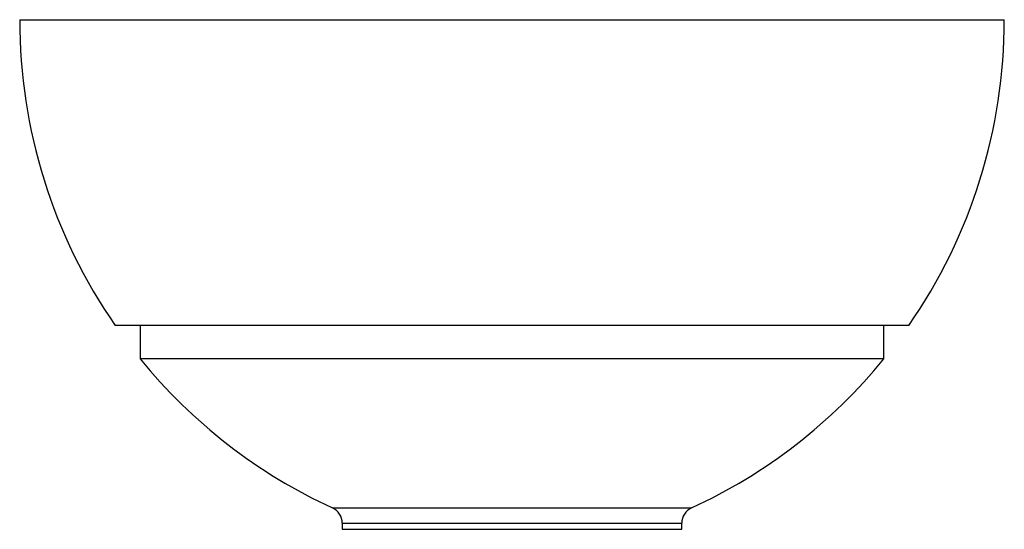
# Paper-space layout '_Vorderseite' of a CAD drawing. Units: millimetres. Extents: x -145 to 145, y 0 to 150.
import ezdxf

# ---------------------------------------------------------------- set-up
doc = ezdxf.new("R2010")
doc.units = ezdxf.units.MM

psp = doc.layouts.new('_Vorderseite')

# ---------------------------------------------------------------- linework, layer by layer
at = {"color": 7, "linetype": 'Continuous', "lineweight": 25}
for p, q in [((-145, 150), (145, 150)), ((116.9, 60), (-116.9, 60)), ((-109.5, 60), (-109.5, 50.16)), ((109.5, 50.16), (109.5, 60)), ((109.5, 50.16), (-109.5, 50.16)), ((-50, 1.76), (-50, 0)), ((-50, 0), (50, 0)), ((50, 0), (50, 1.76))]:
    psp.add_line(p, q, dxfattribs=at)
at = {"color": 8, "linetype": 'Continuous', "lineweight": 25}
for p, q in [((-52.91, 6.3), (52.91, 6.3)), ((-50, 1.76), (50, 1.76))]:
    psp.add_line(p, q, dxfattribs=at)
at = {"color": 7, "linetype": 'Continuous', "lineweight": 25}
for centre, radius, start, end in [((13.16, 150), 158.16, 180, 214.6841), ((-13.16, 150), 158.16, 325.3159, 0), ((13.16, 150), 158.16, 219.1459, 245.3079), ((-13.16, 150), 158.16, 294.6921, 320.8541), ((-55, 1.76), 5, 0, 65.3079), ((55, 1.76), 5, 114.6921, 180)]:
    psp.add_arc(centre, radius, start, end, dxfattribs=at)

doc.saveas('drawing.dxf')
